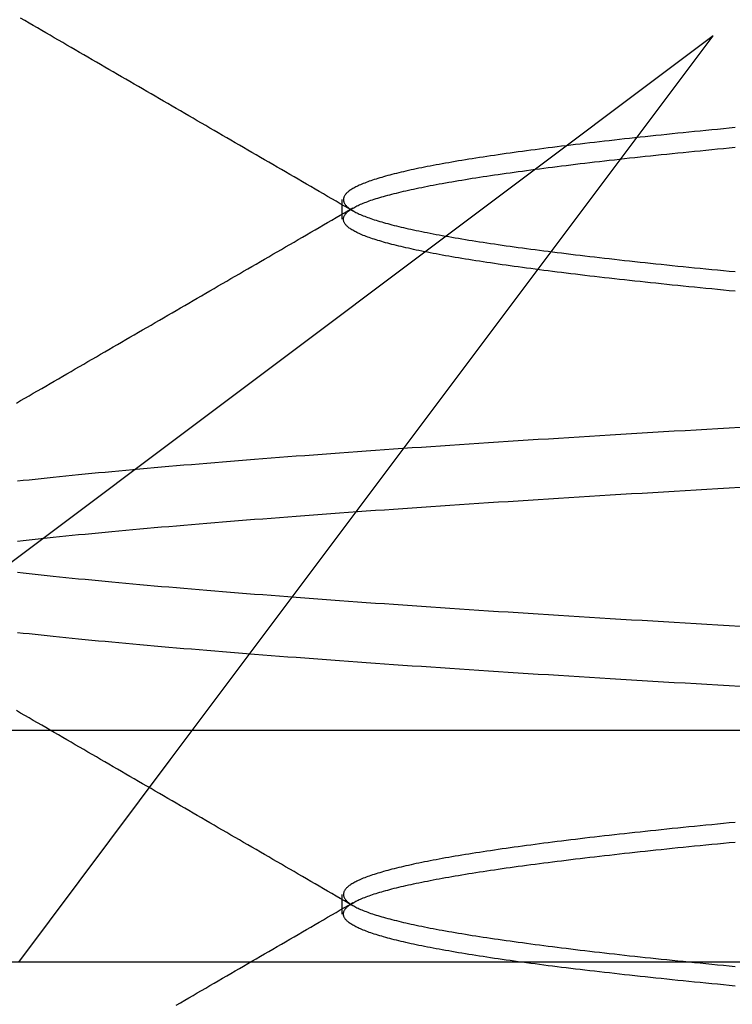
# Model space of a CAD drawing. Extents: x 117 to 1607, y 253 to 1465.
# Drawn here: x 1429 to 1430, y 1409 to 1411 of the extents above; entities that cross this region are included whole.
import ezdxf

# ---------------------------------------------------------------- set-up
doc = ezdxf.new("R2010")
doc.units = 0
doc.header["$LTSCALE"] = 4
doc.linetypes.add('CENTER', pattern=[50.8, 31.75, -6.35, 6.35, -6.35])
doc.linetypes.add('HIDDEN', pattern=[9.525, 6.35, -3.175])
for name, color, linetype in [('AM_3', 2, 'HIDDEN'), ('AM_5', 3, 'CONTINUOUS'), ('AM_7', 1, 'CENTER'), ('OBRYS', 7, 'CONTINUOUS'), ('SKRYTÁ__ISO_', 2, 'HIDDEN')]:
    doc.layers.add(name, color=color, linetype=linetype)
doc.styles.get("Standard").update_dxf_attribs({"font": 'simplex.shx', "width": 0.75})
doc.dimstyles.get("Standard").update_dxf_attribs({"dimtxt": 0.18, "dimasz": 0.18, "dimexe": 0.18, "dimexo": 0.0625, "dimgap": 0.09, "dimtad": 0, "dimtih": 1, "dimtoh": 1, "dimzin": 0, "dimcen": 0.09, "dimazin": 3, "dimtfac": 1, "dimtofl": 0, "dimtmove": 0, "dimatfit": 3})

# ---------------------------------------------------------------- blocks, each defined once
blk = doc.blocks.new('A$C4B7440DB')
at = {"layer": 'SKRYTÁ__ISO_'}
for p, q in [((14.5, 3.767), (14.5, 25.767)), ((15, 20.1157), (15, 22.1157)), ((16.5, 20.1157), (15.3273, 21.6792)), ((14.5, 21.6157), (14.9365, 21.2884)), ((14.9365, 21.2884), (16.5, 20.1157)), ((14.6038, 20.917), (14.6462, 20.917)), ((16.1038, 20.917), (16.1462, 20.917)), ((15, 9.4182), (15, 20.1157))]:
    blk.add_line(p, q, dxfattribs=at)
for points in [[(14.4071, 21.2754, 0), (14.4124, 21.2663, 0), (14.4176, 21.2573, 0), (14.4229, 21.2482, 0), (14.4282, 21.2391, 0), (14.4335, 21.23, 0), (14.4387, 21.2209, 0), (14.444, 21.2118, 0), (14.4493, 21.2028, 0), (14.4545, 21.1937, 0), (14.4598, 21.1846, 0), (14.4651, 21.1755, 0), (14.4703, 21.1664, 0), (14.4756, 21.1573, 0), (14.4809, 21.1483, 0), (14.4861, 21.1392, 0), (14.4914, 21.1301, 0), (14.4967, 21.121, 0), (14.502, 21.1119, 0), (14.5072, 21.1028, 0), (14.5125, 21.0938, 0), (14.5178, 21.0847, 0), (14.523, 21.0756, 0), (14.5283, 21.0665, 0), (14.5336, 21.0574, 0), (14.5389, 21.0483, 0), (14.5441, 21.0392, 0), (14.5494, 21.0302, 0), (14.5547, 21.0211, 0), (14.5599, 21.012, 0), (14.5652, 21.0029, 0), (14.5705, 20.9938, 0), (14.5758, 20.9847, 0), (14.581, 20.9757, 0), (14.5863, 20.9666, 0), (14.5916, 20.9575, 0), (14.5968, 20.9484, 0), (14.6021, 20.9393, 0), (14.6074, 20.9303, 0), (14.6127, 20.9212, 0), (14.6179, 20.9121, 0), (14.6232, 20.903, 0), (14.6285, 20.8939, 0)], [(14.6215, 20.8939, 0), (14.6268, 20.903, 0), (14.6321, 20.9121, 0), (14.6374, 20.9212, 0), (14.6426, 20.9302, 0), (14.6479, 20.9393, 0), (14.6532, 20.9484, 0), (14.6584, 20.9575, 0), (14.6637, 20.9666, 0), (14.669, 20.9757, 0), (14.6743, 20.9847, 0), (14.6795, 20.9938, 0), (14.6848, 21.0029, 0), (14.6901, 21.012, 0), (14.6953, 21.0211, 0), (14.7006, 21.0302, 0), (14.7059, 21.0392, 0), (14.7112, 21.0483, 0), (14.7164, 21.0574, 0), (14.7217, 21.0665, 0), (14.727, 21.0756, 0), (14.7322, 21.0847, 0), (14.7375, 21.0937, 0), (14.7428, 21.1028, 0), (14.748, 21.1119, 0), (14.7533, 21.121, 0), (14.7586, 21.1301, 0), (14.7639, 21.1392, 0), (14.7691, 21.1483, 0), (14.7744, 21.1573, 0), (14.7797, 21.1664, 0), (14.7849, 21.1755, 0), (14.7902, 21.1846, 0), (14.7955, 21.1937, 0), (14.8007, 21.2028, 0), (14.806, 21.2118, 0), (14.8113, 21.2209, 0), (14.8166, 21.23, 0), (14.8218, 21.2391, 0), (14.8271, 21.2482, 0), (14.8324, 21.2573, 0), (14.8376, 21.2663, 0), (14.8429, 21.2754, 0), (14.8482, 21.2845, 0), (14.8534, 21.2936, 0), (14.8587, 21.3027, 0), (14.864, 21.3118, 0), (14.8692, 21.3209, 0), (14.8745, 21.3299, 0), (14.8798, 21.339, 0), (14.8851, 21.3481, 0), (14.8903, 21.3572, 0), (14.8956, 21.3663, 0), (14.9009, 21.3754, 0), (14.9061, 21.3844, 0), (14.9114, 21.3935, 0), (14.9167, 21.4026, 0), (14.9219, 21.4117, 0), (14.9272, 21.4208, 0), (14.9325, 21.4299, 0), (14.9377, 21.439, 0), (14.943, 21.448, 0), (14.9483, 21.4571, 0), (14.9535, 21.4662, 0), (14.9588, 21.4753, 0), (14.9641, 21.4844, 0), (14.9693, 21.4935, 0), (14.9746, 21.5026, 0), (14.9799, 21.5116, 0), (14.9851, 21.5207, 0), (14.9904, 21.5298, 0), (14.9957, 21.5389, 0), (15.0009, 21.548, 0), (15.0062, 21.5571, 0), (15.0115, 21.5662, 0), (15.0167, 21.5752, 0), (15.022, 21.5843, 0), (15.0273, 21.5934, 0), (15.0325, 21.6025, 0), (15.0378, 21.6116, 0), (15.0431, 21.6207, 0)], [(15.095, 20.0574, 0), (15.0964, 20.0814, 0), (15.0978, 20.1053, 0), (15.0992, 20.1291, 0), (15.1006, 20.1527, 0), (15.1019, 20.1763, 0), (15.1033, 20.1997, 0), (15.1047, 20.223, 0), (15.1061, 20.2462, 0), (15.1075, 20.2693, 0), (15.1089, 20.2922, 0), (15.1102, 20.3151, 0), (15.1116, 20.3378, 0), (15.113, 20.3604, 0), (15.1144, 20.3829, 0), (15.1158, 20.4052, 0), (15.1172, 20.4274, 0), (15.1185, 20.4496, 0), (15.1199, 20.4715, 0), (15.1213, 20.4934, 0), (15.1227, 20.5151, 0), (15.1241, 20.5367, 0), (15.1255, 20.5582, 0), (15.1268, 20.5796, 0), (15.1282, 20.6008, 0), (15.1296, 20.6219, 0), (15.131, 20.6429, 0), (15.1324, 20.6637, 0), (15.1338, 20.6844, 0), (15.1351, 20.705, 0), (15.1365, 20.7255, 0), (15.1379, 20.7458, 0), (15.1393, 20.766, 0), (15.1407, 20.786, 0), (15.1421, 20.806, 0), (15.1434, 20.8258, 0), (15.1448, 20.8454, 0), (15.1462, 20.8649, 0), (15.1476, 20.8843, 0), (15.149, 20.9036, 0), (15.1504, 20.9227, 0), (15.1517, 20.9416, 0), (15.1531, 20.9605, 0), (15.1545, 20.9792, 0), (15.1559, 20.9977, 0), (15.1573, 21.0161, 0), (15.1587, 21.0344, 0), (15.16, 21.0525, 0), (15.1614, 21.0705, 0), (15.1628, 21.0884, 0), (15.1642, 21.1061, 0), (15.1656, 21.1237, 0), (15.167, 21.1411, 0), (15.1683, 21.1583, 0), (15.1697, 21.1755, 0), (15.1711, 21.1924, 0), (15.1725, 21.2093, 0), (15.1739, 21.226, 0), (15.1753, 21.2425, 0), (15.1766, 21.2589, 0), (15.178, 21.2751, 0), (15.1794, 21.2912, 0), (15.1808, 21.3072, 0), (15.1822, 21.3229, 0), (15.1836, 21.3386, 0), (15.1849, 21.3541, 0), (15.1863, 21.3694, 0), (15.1877, 21.3846, 0), (15.1891, 21.3996, 0), (15.1905, 21.4145, 0), (15.1919, 21.4292, 0), (15.1932, 21.4437, 0), (15.1946, 21.4581, 0), (15.196, 21.4724, 0), (15.1974, 21.4864, 0), (15.1988, 21.5004, 0), (15.2002, 21.5141, 0), (15.2015, 21.5277, 0), (15.2029, 21.5412, 0), (15.2043, 21.5545, 0), (15.2057, 21.5676, 0), (15.2071, 21.5806, 0), (15.2085, 21.5934, 0), (15.2098, 21.606, 0), (15.2112, 21.6185, 0)], [(15.409, 21.6185, 0), (15.4104, 21.606, 0), (15.4118, 21.5934, 0), (15.4132, 21.5806, 0), (15.4146, 21.5676, 0), (15.4159, 21.5545, 0), (15.4173, 21.5412, 0), (15.4187, 21.5277, 0), (15.4201, 21.5141, 0), (15.4215, 21.5004, 0), (15.4229, 21.4864, 0), (15.4242, 21.4724, 0), (15.4256, 21.4581, 0), (15.427, 21.4437, 0), (15.4284, 21.4292, 0), (15.4298, 21.4145, 0), (15.4312, 21.3996, 0), (15.4325, 21.3846, 0), (15.4339, 21.3694, 0), (15.4353, 21.3541, 0), (15.4367, 21.3386, 0), (15.4381, 21.3229, 0), (15.4395, 21.3072, 0), (15.4408, 21.2912, 0), (15.4422, 21.2751, 0), (15.4436, 21.2589, 0), (15.445, 21.2425, 0), (15.4464, 21.226, 0), (15.4478, 21.2093, 0), (15.4491, 21.1924, 0), (15.4505, 21.1755, 0), (15.4519, 21.1583, 0), (15.4533, 21.1411, 0), (15.4547, 21.1237, 0), (15.4561, 21.1061, 0), (15.4574, 21.0884, 0), (15.4588, 21.0705, 0), (15.4602, 21.0525, 0), (15.4616, 21.0344, 0), (15.463, 21.0161, 0), (15.4644, 20.9977, 0), (15.4657, 20.9792, 0), (15.4671, 20.9605, 0), (15.4685, 20.9416, 0), (15.4699, 20.9227, 0), (15.4713, 20.9036, 0), (15.4726, 20.8843, 0), (15.474, 20.8649, 0), (15.4754, 20.8454, 0), (15.4768, 20.8258, 0), (15.4782, 20.806, 0), (15.4796, 20.7861, 0), (15.4809, 20.766, 0), (15.4823, 20.7458, 0), (15.4837, 20.7255, 0), (15.4851, 20.705, 0), (15.4865, 20.6844, 0), (15.4879, 20.6637, 0), (15.4892, 20.6429, 0), (15.4906, 20.6219, 0), (15.492, 20.6008, 0), (15.4934, 20.5796, 0), (15.4948, 20.5582, 0), (15.4962, 20.5367, 0), (15.4975, 20.5151, 0), (15.4989, 20.4934, 0), (15.5003, 20.4715, 0), (15.5017, 20.4496, 0), (15.5031, 20.4274, 0), (15.5045, 20.4052, 0), (15.5058, 20.3829, 0), (15.5072, 20.3604, 0), (15.5086, 20.3378, 0), (15.51, 20.3151, 0), (15.5114, 20.2922, 0), (15.5128, 20.2693, 0), (15.5141, 20.2462, 0), (15.5155, 20.223, 0), (15.5169, 20.1997, 0), (15.5183, 20.1763, 0), (15.5197, 20.1527, 0), (15.5211, 20.1291, 0), (15.5224, 20.1053, 0), (15.5238, 20.0814, 0), (15.5252, 20.0574, 0)], [(15.2248, 20.0574, 0), (15.2262, 20.0814, 0), (15.2276, 20.1053, 0), (15.2289, 20.1291, 0), (15.2303, 20.1527, 0), (15.2317, 20.1763, 0), (15.2331, 20.1997, 0), (15.2345, 20.223, 0), (15.2359, 20.2462, 0), (15.2372, 20.2693, 0), (15.2386, 20.2922, 0), (15.24, 20.3151, 0), (15.2414, 20.3378, 0), (15.2428, 20.3604, 0), (15.2442, 20.3829, 0), (15.2455, 20.4052, 0), (15.2469, 20.4274, 0), (15.2483, 20.4496, 0), (15.2497, 20.4715, 0), (15.2511, 20.4934, 0), (15.2525, 20.5151, 0), (15.2538, 20.5367, 0), (15.2552, 20.5582, 0), (15.2566, 20.5796, 0), (15.258, 20.6008, 0), (15.2594, 20.6219, 0), (15.2608, 20.6429, 0), (15.2621, 20.6637, 0), (15.2635, 20.6844, 0), (15.2649, 20.705, 0), (15.2663, 20.7255, 0), (15.2677, 20.7458, 0), (15.2691, 20.766, 0), (15.2704, 20.7861, 0), (15.2718, 20.806, 0), (15.2732, 20.8258, 0), (15.2746, 20.8454, 0), (15.276, 20.8649, 0), (15.2773, 20.8843, 0), (15.2787, 20.9036, 0), (15.2801, 20.9227, 0), (15.2815, 20.9416, 0), (15.2829, 20.9605, 0), (15.2843, 20.9792, 0), (15.2856, 20.9977, 0), (15.287, 21.0161, 0), (15.2884, 21.0344, 0), (15.2898, 21.0525, 0), (15.2912, 21.0705, 0), (15.2926, 21.0884, 0), (15.2939, 21.1061, 0), (15.2953, 21.1237, 0), (15.2967, 21.1411, 0), (15.2981, 21.1583, 0), (15.2995, 21.1755, 0), (15.3009, 21.1924, 0), (15.3022, 21.2093, 0), (15.3036, 21.226, 0), (15.305, 21.2425, 0), (15.3064, 21.2589, 0), (15.3078, 21.2751, 0), (15.3092, 21.2912, 0), (15.3105, 21.3072, 0), (15.3119, 21.3229, 0), (15.3133, 21.3386, 0), (15.3147, 21.3541, 0), (15.3161, 21.3694, 0), (15.3175, 21.3846, 0), (15.3188, 21.3996, 0), (15.3202, 21.4145, 0), (15.3216, 21.4292, 0), (15.323, 21.4437, 0), (15.3244, 21.4581, 0), (15.3258, 21.4724, 0), (15.3271, 21.4864, 0), (15.3285, 21.5004, 0), (15.3299, 21.5141, 0), (15.3313, 21.5277, 0), (15.3327, 21.5412, 0), (15.3341, 21.5545, 0), (15.3354, 21.5676, 0), (15.3368, 21.5806, 0), (15.3382, 21.5934, 0), (15.3396, 21.606, 0), (15.341, 21.6185, 0)], [(15.5388, 21.6185, 0), (15.5402, 21.606, 0), (15.5415, 21.5934, 0), (15.5429, 21.5806, 0), (15.5443, 21.5676, 0), (15.5457, 21.5545, 0), (15.5471, 21.5412, 0), (15.5485, 21.5277, 0), (15.5498, 21.5141, 0), (15.5512, 21.5004, 0), (15.5526, 21.4864, 0), (15.554, 21.4724, 0), (15.5554, 21.4581, 0), (15.5568, 21.4437, 0), (15.5581, 21.4292, 0), (15.5595, 21.4145, 0), (15.5609, 21.3996, 0), (15.5623, 21.3846, 0), (15.5637, 21.3694, 0), (15.5651, 21.3541, 0), (15.5664, 21.3386, 0), (15.5678, 21.3229, 0), (15.5692, 21.3072, 0), (15.5706, 21.2912, 0), (15.572, 21.2751, 0), (15.5734, 21.2589, 0), (15.5747, 21.2425, 0), (15.5761, 21.226, 0), (15.5775, 21.2093, 0), (15.5789, 21.1924, 0), (15.5803, 21.1755, 0), (15.5817, 21.1583, 0), (15.583, 21.1411, 0), (15.5844, 21.1237, 0), (15.5858, 21.1061, 0), (15.5872, 21.0884, 0), (15.5886, 21.0705, 0), (15.59, 21.0525, 0), (15.5913, 21.0344, 0), (15.5927, 21.0161, 0), (15.5941, 20.9977, 0), (15.5955, 20.9792, 0), (15.5969, 20.9605, 0), (15.5983, 20.9416, 0), (15.5996, 20.9227, 0), (15.601, 20.9036, 0), (15.6024, 20.8843, 0), (15.6038, 20.8649, 0), (15.6052, 20.8454, 0), (15.6066, 20.8258, 0), (15.6079, 20.806, 0), (15.6093, 20.7861, 0), (15.6107, 20.766, 0), (15.6121, 20.7458, 0), (15.6135, 20.7255, 0), (15.6149, 20.705, 0), (15.6162, 20.6844, 0), (15.6176, 20.6637, 0), (15.619, 20.6429, 0), (15.6204, 20.6219, 0), (15.6218, 20.6008, 0), (15.6232, 20.5796, 0), (15.6245, 20.5582, 0), (15.6259, 20.5367, 0), (15.6273, 20.5151, 0), (15.6287, 20.4934, 0), (15.6301, 20.4715, 0), (15.6315, 20.4496, 0), (15.6328, 20.4274, 0), (15.6342, 20.4052, 0), (15.6356, 20.3829, 0), (15.637, 20.3604, 0), (15.6384, 20.3378, 0), (15.6398, 20.3151, 0), (15.6411, 20.2922, 0), (15.6425, 20.2693, 0), (15.6439, 20.2462, 0), (15.6453, 20.223, 0), (15.6467, 20.1997, 0), (15.6481, 20.1763, 0), (15.6494, 20.1527, 0), (15.6508, 20.1291, 0), (15.6522, 20.1053, 0), (15.6536, 20.0814, 0), (15.655, 20.0574, 0)], [(15.7069, 21.6207, 0), (15.7122, 21.6116, 0), (15.7175, 21.6025, 0), (15.7227, 21.5934, 0), (15.728, 21.5843, 0), (15.7333, 21.5752, 0), (15.7385, 21.5662, 0), (15.7438, 21.5571, 0), (15.7491, 21.548, 0), (15.7543, 21.5389, 0), (15.7596, 21.5298, 0), (15.7649, 21.5207, 0), (15.7701, 21.5116, 0), (15.7754, 21.5026, 0), (15.7807, 21.4935, 0), (15.7859, 21.4844, 0), (15.7912, 21.4753, 0), (15.7965, 21.4662, 0), (15.8017, 21.4571, 0), (15.807, 21.448, 0), (15.8123, 21.439, 0), (15.8175, 21.4299, 0), (15.8228, 21.4208, 0), (15.8281, 21.4117, 0), (15.8333, 21.4026, 0), (15.8386, 21.3935, 0), (15.8439, 21.3844, 0), (15.8491, 21.3754, 0), (15.8544, 21.3663, 0), (15.8597, 21.3572, 0), (15.8649, 21.3481, 0), (15.8702, 21.339, 0), (15.8755, 21.3299, 0), (15.8808, 21.3209, 0), (15.886, 21.3118, 0), (15.8913, 21.3027, 0), (15.8966, 21.2936, 0), (15.9018, 21.2845, 0), (15.9071, 21.2754, 0), (15.9124, 21.2663, 0), (15.9176, 21.2573, 0), (15.9229, 21.2482, 0), (15.9282, 21.2391, 0), (15.9334, 21.23, 0), (15.9387, 21.2209, 0), (15.944, 21.2118, 0), (15.9493, 21.2028, 0), (15.9545, 21.1937, 0), (15.9598, 21.1846, 0), (15.9651, 21.1755, 0), (15.9703, 21.1664, 0), (15.9756, 21.1573, 0), (15.9809, 21.1482, 0), (15.9861, 21.1392, 0), (15.9914, 21.1301, 0), (15.9967, 21.121, 0), (16.002, 21.1119, 0), (16.0072, 21.1028, 0), (16.0125, 21.0937, 0), (16.0178, 21.0847, 0), (16.023, 21.0756, 0), (16.0283, 21.0665, 0), (16.0336, 21.0574, 0), (16.0388, 21.0483, 0), (16.0441, 21.0392, 0), (16.0494, 21.0302, 0), (16.0547, 21.0211, 0), (16.0599, 21.012, 0), (16.0652, 21.0029, 0), (16.0705, 20.9938, 0), (16.0757, 20.9847, 0), (16.081, 20.9757, 0), (16.0863, 20.9666, 0), (16.0916, 20.9575, 0), (16.0968, 20.9484, 0), (16.1021, 20.9393, 0), (16.1074, 20.9302, 0), (16.1126, 20.9212, 0), (16.1179, 20.9121, 0), (16.1232, 20.903, 0), (16.1285, 20.8939, 0)], [(16.1215, 20.8939, 0), (16.1268, 20.903, 0), (16.1321, 20.9121, 0), (16.1374, 20.9212, 0), (16.1426, 20.9302, 0), (16.1479, 20.9393, 0), (16.1532, 20.9484, 0), (16.1585, 20.9575, 0), (16.1637, 20.9666, 0), (16.169, 20.9757, 0), (16.1743, 20.9847, 0), (16.1795, 20.9938, 0), (16.1848, 21.0029, 0), (16.1901, 21.012, 0), (16.1954, 21.0211, 0), (16.2006, 21.0302, 0), (16.2059, 21.0392, 0), (16.2112, 21.0483, 0), (16.2164, 21.0574, 0), (16.2217, 21.0665, 0), (16.227, 21.0756, 0), (16.2322, 21.0847, 0), (16.2375, 21.0937, 0), (16.2428, 21.1028, 0), (16.2481, 21.1119, 0), (16.2533, 21.121, 0), (16.2586, 21.1301, 0), (16.2639, 21.1392, 0), (16.2691, 21.1482, 0), (16.2744, 21.1573, 0), (16.2797, 21.1664, 0), (16.2849, 21.1755, 0), (16.2902, 21.1846, 0), (16.2955, 21.1937, 0), (16.3008, 21.2028, 0), (16.306, 21.2118, 0), (16.3113, 21.2209, 0), (16.3166, 21.23, 0), (16.3218, 21.2391, 0), (16.3271, 21.2482, 0), (16.3324, 21.2573, 0), (16.3376, 21.2663, 0), (16.3429, 21.2754, 0), (16.3482, 21.2845, 0), (16.3534, 21.2936, 0), (16.3587, 21.3027, 0), (16.364, 21.3118, 0), (16.3693, 21.3208, 0), (16.3745, 21.3299, 0), (16.3798, 21.339, 0), (16.3851, 21.3481, 0), (16.3903, 21.3572, 0), (16.3956, 21.3663, 0), (16.4009, 21.3754, 0), (16.4061, 21.3844, 0), (16.4114, 21.3935, 0), (16.4167, 21.4026, 0), (16.4219, 21.4117, 0), (16.4272, 21.4208, 0), (16.4325, 21.4299, 0), (16.4377, 21.439, 0), (16.443, 21.448, 0), (16.4483, 21.4571, 0), (16.4535, 21.4662, 0), (16.4588, 21.4753, 0), (16.4641, 21.4844, 0), (16.4693, 21.4935, 0), (16.4746, 21.5026, 0), (16.4799, 21.5116, 0), (16.4852, 21.5207, 0), (16.4904, 21.5298, 0), (16.4957, 21.5389, 0), (16.501, 21.548, 0), (16.5062, 21.5571, 0), (16.5115, 21.5662, 0), (16.5168, 21.5752, 0), (16.522, 21.5843, 0), (16.5273, 21.5934, 0), (16.5326, 21.6025, 0), (16.5378, 21.6116, 0)], [(14.4484, 20.0681, 0), (14.4496, 20.0809, 0), (14.4509, 20.0936, 0), (14.4521, 20.1062, 0), (14.4533, 20.1188, 0), (14.4545, 20.1312, 0), (14.4557, 20.1436, 0), (14.457, 20.1558, 0), (14.4582, 20.168, 0), (14.4594, 20.1801, 0), (14.4606, 20.1921, 0), (14.4618, 20.204, 0), (14.4631, 20.2158, 0), (14.4643, 20.2276, 0), (14.4655, 20.2392, 0), (14.4667, 20.2508, 0), (14.4679, 20.2622, 0), (14.4691, 20.2736, 0), (14.4704, 20.2849, 0), (14.4716, 20.2961, 0), (14.4728, 20.3072, 0), (14.474, 20.3182, 0), (14.4752, 20.3291, 0), (14.4765, 20.3399, 0), (14.4777, 20.3507, 0), (14.4789, 20.3613, 0), (14.4801, 20.3719, 0), (14.4813, 20.3823, 0), (14.4826, 20.3927, 0), (14.4838, 20.403, 0), (14.485, 20.4131, 0), (14.4862, 20.4232, 0), (14.4874, 20.4332, 0), (14.4886, 20.4431, 0), (14.4899, 20.4529, 0), (14.4911, 20.4626, 0), (14.4923, 20.4722, 0), (14.4935, 20.4817, 0), (14.4947, 20.4911, 0), (14.496, 20.5004, 0), (14.4972, 20.5096, 0), (14.4984, 20.5187, 0), (14.4996, 20.5277, 0), (14.5008, 20.5366, 0), (14.5021, 20.5455, 0), (14.5033, 20.5542, 0), (14.5045, 20.5628, 0), (14.5057, 20.5713, 0), (14.5069, 20.5798, 0), (14.5081, 20.5881, 0), (14.5094, 20.5963, 0), (14.5106, 20.6044, 0), (14.5118, 20.6124, 0), (14.513, 20.6204, 0), (14.5142, 20.6282, 0), (14.5155, 20.6359, 0), (14.5167, 20.6435, 0), (14.5179, 20.651, 0), (14.5191, 20.6584, 0), (14.5203, 20.6657, 0), (14.5216, 20.6729, 0), (14.5228, 20.68, 0), (14.524, 20.687, 0), (14.5252, 20.6939, 0), (14.5264, 20.7007, 0), (14.5277, 20.7074, 0), (14.5289, 20.714, 0), (14.5301, 20.7204, 0), (14.5313, 20.7268, 0), (14.5325, 20.733, 0), (14.5337, 20.7392, 0), (14.535, 20.7452, 0), (14.5362, 20.7512, 0), (14.5374, 20.757, 0), (14.5386, 20.7627, 0), (14.5398, 20.7683, 0), (14.5411, 20.7739, 0), (14.5423, 20.7793, 0), (14.5435, 20.7846, 0), (14.5447, 20.7898, 0), (14.5459, 20.7948, 0), (14.5472, 20.7998, 0), (14.5484, 20.8047, 0), (14.5496, 20.8095, 0), (14.5508, 20.8141, 0), (14.552, 20.8187, 0), (14.5532, 20.8231, 0), (14.5545, 20.8275, 0), (14.5557, 20.8317, 0), (14.5569, 20.8359, 0), (14.5581, 20.8399, 0), (14.5593, 20.8438, 0), (14.5606, 20.8476, 0), (14.5618, 20.8513, 0), (14.563, 20.8549, 0), (14.5642, 20.8584, 0), (14.5654, 20.8618, 0), (14.5667, 20.8651, 0), (14.5679, 20.8683, 0), (14.5691, 20.8714, 0), (14.5703, 20.8743, 0), (14.5715, 20.8772, 0), (14.5728, 20.88, 0), (14.574, 20.8826, 0), (14.5752, 20.8852, 0), (14.5764, 20.8876, 0), (14.5776, 20.8899, 0), (14.5788, 20.8922, 0), (14.5801, 20.8943, 0), (14.5813, 20.8963, 0), (14.5825, 20.8982, 0), (14.5837, 20.9, 0), (14.5849, 20.9017, 0), (14.5862, 20.9033, 0), (14.5874, 20.9048, 0), (14.5886, 20.9061, 0), (14.5898, 20.9074, 0), (14.591, 20.9086, 0), (14.5923, 20.9096, 0), (14.5935, 20.9106, 0), (14.5947, 20.9114, 0), (14.5959, 20.9122, 0), (14.5971, 20.9128, 0), (14.5983, 20.9134, 0), (14.5996, 20.9138, 0), (14.6008, 20.9141, 0), (14.602, 20.9143, 0), (14.6032, 20.9144, 0), (14.6044, 20.9144, 0), (14.6057, 20.9143, 0), (14.6069, 20.9141, 0), (14.6081, 20.9138, 0), (14.6093, 20.9134, 0), (14.6105, 20.9128, 0), (14.6118, 20.9122, 0), (14.613, 20.9114, 0), (14.6142, 20.9106, 0), (14.6154, 20.9096, 0), (14.6166, 20.9086, 0), (14.6178, 20.9074, 0), (14.6191, 20.9061, 0), (14.6203, 20.9048, 0), (14.6215, 20.9033, 0), (14.6227, 20.9017, 0), (14.6239, 20.9, 0), (14.6252, 20.8982, 0), (14.6264, 20.8963, 0), (14.6276, 20.8943, 0), (14.6288, 20.8922, 0), (14.63, 20.8899, 0), (14.6313, 20.8876, 0), (14.6325, 20.8852, 0), (14.6337, 20.8826, 0), (14.6349, 20.88, 0), (14.6361, 20.8772, 0), (14.6374, 20.8743, 0), (14.6386, 20.8714, 0), (14.6398, 20.8683, 0), (14.641, 20.8651, 0), (14.6422, 20.8618, 0), (14.6434, 20.8584, 0), (14.6447, 20.8549, 0), (14.6459, 20.8513, 0), (14.6471, 20.8476, 0), (14.6483, 20.8438, 0), (14.6495, 20.8399, 0), (14.6508, 20.8359, 0), (14.652, 20.8317, 0), (14.6532, 20.8275, 0), (14.6544, 20.8231, 0), (14.6556, 20.8187, 0), (14.6569, 20.8141, 0), (14.6581, 20.8095, 0), (14.6593, 20.8047, 0), (14.6605, 20.7998, 0), (14.6617, 20.7948, 0), (14.6629, 20.7898, 0), (14.6642, 20.7846, 0), (14.6654, 20.7793, 0), (14.6666, 20.7739, 0), (14.6678, 20.7683, 0), (14.669, 20.7627, 0), (14.6703, 20.757, 0), (14.6715, 20.7512, 0), (14.6727, 20.7452, 0), (14.6739, 20.7392, 0), (14.6751, 20.733, 0), (14.6764, 20.7268, 0), (14.6776, 20.7204, 0), (14.6788, 20.714, 0), (14.68, 20.7074, 0), (14.6812, 20.7007, 0), (14.6825, 20.6939, 0), (14.6837, 20.687, 0), (14.6849, 20.68, 0), (14.6861, 20.6729, 0), (14.6873, 20.6657, 0), (14.6885, 20.6584, 0), (14.6898, 20.651, 0), (14.691, 20.6435, 0), (14.6922, 20.6359, 0), (14.6934, 20.6282, 0), (14.6946, 20.6204, 0), (14.6959, 20.6124, 0), (14.6971, 20.6044, 0), (14.6983, 20.5963, 0), (14.6995, 20.5881, 0), (14.7007, 20.5798, 0), (14.702, 20.5713, 0), (14.7032, 20.5628, 0), (14.7044, 20.5542, 0), (14.7056, 20.5455, 0), (14.7068, 20.5366, 0), (14.708, 20.5277, 0), (14.7093, 20.5187, 0), (14.7105, 20.5096, 0), (14.7117, 20.5004, 0), (14.7129, 20.4911, 0), (14.7141, 20.4817, 0), (14.7154, 20.4722, 0), (14.7166, 20.4626, 0), (14.7178, 20.4529, 0), (14.719, 20.4431, 0), (14.7202, 20.4332, 0), (14.7215, 20.4232, 0), (14.7227, 20.4131, 0), (14.7239, 20.403, 0), (14.7251, 20.3927, 0), (14.7263, 20.3823, 0), (14.7275, 20.3719, 0), (14.7288, 20.3613, 0), (14.73, 20.3507, 0), (14.7312, 20.3399, 0), (14.7324, 20.3291, 0), (14.7336, 20.3182, 0), (14.7349, 20.3072, 0), (14.7361, 20.2961, 0), (14.7373, 20.2849, 0), (14.7385, 20.2736, 0), (14.7397, 20.2622, 0), (14.741, 20.2508, 0), (14.7422, 20.2392, 0), (14.7434, 20.2276, 0), (14.7446, 20.2158, 0), (14.7458, 20.204, 0), (14.7471, 20.1921, 0), (14.7483, 20.1801, 0), (14.7495, 20.168, 0), (14.7507, 20.1558, 0), (14.7519, 20.1436, 0), (14.7531, 20.1312, 0), (14.7544, 20.1188, 0), (14.7556, 20.1062, 0), (14.7568, 20.0936, 0), (14.758, 20.0809, 0), (14.7592, 20.0681, 0)], [(14.8016, 20.0681, 0), (14.8004, 20.0809, 0), (14.7991, 20.0936, 0), (14.7979, 20.1062, 0), (14.7967, 20.1188, 0), (14.7955, 20.1312, 0), (14.7943, 20.1436, 0), (14.793, 20.1558, 0), (14.7918, 20.168, 0), (14.7906, 20.1801, 0), (14.7894, 20.1921, 0), (14.7882, 20.204, 0), (14.7869, 20.2158, 0), (14.7857, 20.2276, 0), (14.7845, 20.2392, 0), (14.7833, 20.2508, 0), (14.7821, 20.2622, 0), (14.7809, 20.2736, 0), (14.7796, 20.2849, 0), (14.7784, 20.2961, 0), (14.7772, 20.3072, 0), (14.776, 20.3182, 0), (14.7748, 20.3291, 0), (14.7735, 20.34, 0), (14.7723, 20.3507, 0), (14.7711, 20.3613, 0), (14.7699, 20.3719, 0), (14.7687, 20.3823, 0), (14.7674, 20.3927, 0), (14.7662, 20.403, 0), (14.765, 20.4131, 0), (14.7638, 20.4232, 0), (14.7626, 20.4332, 0), (14.7614, 20.4431, 0), (14.7601, 20.4529, 0), (14.7589, 20.4626, 0), (14.7577, 20.4722, 0), (14.7565, 20.4817, 0), (14.7553, 20.4911, 0), (14.754, 20.5004, 0), (14.7528, 20.5096, 0), (14.7516, 20.5187, 0), (14.7504, 20.5277, 0), (14.7492, 20.5366, 0), (14.7479, 20.5455, 0), (14.7467, 20.5542, 0), (14.7455, 20.5628, 0), (14.7443, 20.5713, 0), (14.7431, 20.5798, 0), (14.7418, 20.5881, 0), (14.7406, 20.5963, 0), (14.7394, 20.6044, 0), (14.7382, 20.6124, 0), (14.737, 20.6204, 0), (14.7358, 20.6282, 0), (14.7345, 20.6359, 0), (14.7333, 20.6435, 0), (14.7321, 20.651, 0), (14.7309, 20.6584, 0), (14.7297, 20.6657, 0), (14.7284, 20.6729, 0), (14.7272, 20.68, 0), (14.726, 20.687, 0), (14.7248, 20.6939, 0), (14.7236, 20.7007, 0), (14.7223, 20.7074, 0), (14.7211, 20.714, 0), (14.7199, 20.7204, 0), (14.7187, 20.7268, 0), (14.7175, 20.733, 0), (14.7163, 20.7392, 0), (14.715, 20.7452, 0), (14.7138, 20.7512, 0), (14.7126, 20.757, 0), (14.7114, 20.7627, 0), (14.7102, 20.7683, 0), (14.7089, 20.7739, 0), (14.7077, 20.7793, 0), (14.7065, 20.7846, 0), (14.7053, 20.7898, 0), (14.7041, 20.7948, 0), (14.7028, 20.7998, 0), (14.7016, 20.8047, 0), (14.7004, 20.8095, 0), (14.6992, 20.8141, 0), (14.698, 20.8187, 0), (14.6968, 20.8231, 0), (14.6955, 20.8275, 0), (14.6943, 20.8317, 0), (14.6931, 20.8359, 0), (14.6919, 20.8399, 0), (14.6907, 20.8438, 0), (14.6894, 20.8476, 0), (14.6882, 20.8513, 0), (14.687, 20.855, 0), (14.6858, 20.8584, 0), (14.6846, 20.8618, 0), (14.6833, 20.8651, 0), (14.6821, 20.8683, 0), (14.6809, 20.8714, 0), (14.6797, 20.8743, 0), (14.6785, 20.8772, 0), (14.6772, 20.88, 0), (14.676, 20.8826, 0), (14.6748, 20.8852, 0), (14.6736, 20.8876, 0), (14.6724, 20.8899, 0), (14.6712, 20.8922, 0), (14.6699, 20.8943, 0), (14.6687, 20.8963, 0), (14.6675, 20.8982, 0), (14.6663, 20.9, 0), (14.6651, 20.9017, 0), (14.6638, 20.9033, 0), (14.6626, 20.9048, 0), (14.6614, 20.9062, 0), (14.6602, 20.9074, 0), (14.659, 20.9086, 0), (14.6577, 20.9096, 0), (14.6565, 20.9106, 0), (14.6553, 20.9115, 0), (14.6541, 20.9122, 0), (14.6529, 20.9128, 0), (14.6517, 20.9134, 0), (14.6504, 20.9138, 0), (14.6492, 20.9141, 0), (14.648, 20.9143, 0), (14.6468, 20.9144, 0), (14.6456, 20.9144, 0), (14.6443, 20.9143, 0), (14.6431, 20.9141, 0), (14.6419, 20.9138, 0), (14.6407, 20.9134, 0), (14.6395, 20.9128, 0), (14.6382, 20.9122, 0), (14.637, 20.9115, 0), (14.6358, 20.9106, 0), (14.6346, 20.9096, 0), (14.6334, 20.9086, 0), (14.6321, 20.9074, 0), (14.6309, 20.9062, 0), (14.6297, 20.9048, 0), (14.6285, 20.9033, 0), (14.6273, 20.9017, 0), (14.6261, 20.9, 0), (14.6248, 20.8982, 0), (14.6236, 20.8963, 0), (14.6224, 20.8943, 0), (14.6212, 20.8922, 0), (14.62, 20.8899, 0), (14.6187, 20.8876, 0), (14.6175, 20.8852, 0), (14.6163, 20.8826, 0), (14.6151, 20.88, 0), (14.6139, 20.8772, 0), (14.6126, 20.8744, 0), (14.6114, 20.8714, 0), (14.6102, 20.8683, 0), (14.609, 20.8651, 0), (14.6078, 20.8618, 0), (14.6066, 20.8584, 0), (14.6053, 20.855, 0), (14.6041, 20.8513, 0), (14.6029, 20.8476, 0), (14.6017, 20.8438, 0), (14.6005, 20.8399, 0), (14.5992, 20.8359, 0), (14.598, 20.8317, 0), (14.5968, 20.8275, 0), (14.5956, 20.8232, 0), (14.5944, 20.8187, 0), (14.5931, 20.8141, 0), (14.5919, 20.8095, 0), (14.5907, 20.8047, 0), (14.5895, 20.7998, 0), (14.5883, 20.7948, 0), (14.5871, 20.7898, 0), (14.5858, 20.7846, 0), (14.5846, 20.7793, 0), (14.5834, 20.7739, 0), (14.5822, 20.7683, 0), (14.581, 20.7627, 0), (14.5797, 20.757, 0), (14.5785, 20.7512, 0), (14.5773, 20.7452, 0), (14.5761, 20.7392, 0), (14.5749, 20.733, 0), (14.5736, 20.7268, 0), (14.5724, 20.7204, 0), (14.5712, 20.714, 0), (14.57, 20.7074, 0), (14.5688, 20.7007, 0), (14.5675, 20.6939, 0), (14.5663, 20.687, 0), (14.5651, 20.68, 0), (14.5639, 20.6729, 0), (14.5627, 20.6657, 0), (14.5615, 20.6584, 0), (14.5602, 20.651, 0), (14.559, 20.6435, 0), (14.5578, 20.6359, 0), (14.5566, 20.6282, 0), (14.5554, 20.6204, 0), (14.5541, 20.6124, 0), (14.5529, 20.6044, 0), (14.5517, 20.5963, 0), (14.5505, 20.5881, 0), (14.5493, 20.5798, 0), (14.548, 20.5713, 0), (14.5468, 20.5628, 0), (14.5456, 20.5542, 0), (14.5444, 20.5455, 0), (14.5432, 20.5366, 0), (14.542, 20.5277, 0), (14.5407, 20.5187, 0), (14.5395, 20.5096, 0), (14.5383, 20.5004, 0), (14.5371, 20.4911, 0), (14.5359, 20.4817, 0), (14.5346, 20.4722, 0), (14.5334, 20.4626, 0), (14.5322, 20.4529, 0), (14.531, 20.4431, 0), (14.5298, 20.4332, 0), (14.5285, 20.4232, 0), (14.5273, 20.4131, 0), (14.5261, 20.403, 0), (14.5249, 20.3927, 0), (14.5237, 20.3823, 0), (14.5225, 20.3719, 0), (14.5212, 20.3613, 0), (14.52, 20.3507, 0), (14.5188, 20.34, 0), (14.5176, 20.3291, 0), (14.5164, 20.3182, 0), (14.5151, 20.3072, 0), (14.5139, 20.2961, 0), (14.5127, 20.2849, 0), (14.5115, 20.2736, 0), (14.5103, 20.2622, 0), (14.509, 20.2508, 0), (14.5078, 20.2392, 0), (14.5066, 20.2276, 0), (14.5054, 20.2158, 0), (14.5042, 20.204, 0), (14.5029, 20.1921, 0), (14.5017, 20.1801, 0), (14.5005, 20.168, 0), (14.4993, 20.1558, 0), (14.4981, 20.1436, 0), (14.4969, 20.1312, 0), (14.4956, 20.1188, 0), (14.4944, 20.1062, 0), (14.4932, 20.0936, 0), (14.492, 20.0809, 0), (14.4908, 20.0681, 0)], [(15.9484, 20.0681, 0), (15.9496, 20.0809, 0), (15.9509, 20.0936, 0), (15.9521, 20.1062, 0), (15.9533, 20.1188, 0), (15.9545, 20.1312, 0), (15.9557, 20.1436, 0), (15.957, 20.1558, 0), (15.9582, 20.168, 0), (15.9594, 20.1801, 0), (15.9606, 20.1921, 0), (15.9618, 20.204, 0), (15.9631, 20.2158, 0), (15.9643, 20.2276, 0), (15.9655, 20.2392, 0), (15.9667, 20.2508, 0), (15.9679, 20.2622, 0), (15.9691, 20.2736, 0), (15.9704, 20.2849, 0), (15.9716, 20.2961, 0), (15.9728, 20.3072, 0), (15.974, 20.3182, 0), (15.9752, 20.3291, 0), (15.9765, 20.34, 0), (15.9777, 20.3507, 0), (15.9789, 20.3613, 0), (15.9801, 20.3719, 0), (15.9813, 20.3823, 0), (15.9826, 20.3927, 0), (15.9838, 20.403, 0), (15.985, 20.4131, 0), (15.9862, 20.4232, 0), (15.9874, 20.4332, 0), (15.9886, 20.4431, 0), (15.9899, 20.4529, 0), (15.9911, 20.4626, 0), (15.9923, 20.4722, 0), (15.9935, 20.4817, 0), (15.9947, 20.4911, 0), (15.996, 20.5004, 0), (15.9972, 20.5096, 0), (15.9984, 20.5187, 0), (15.9996, 20.5277, 0), (16.0008, 20.5366, 0), (16.0021, 20.5455, 0), (16.0033, 20.5542, 0), (16.0045, 20.5628, 0), (16.0057, 20.5713, 0), (16.0069, 20.5798, 0), (16.0081, 20.5881, 0), (16.0094, 20.5963, 0), (16.0106, 20.6044, 0), (16.0118, 20.6124, 0), (16.013, 20.6204, 0), (16.0142, 20.6282, 0), (16.0155, 20.6359, 0), (16.0167, 20.6435, 0), (16.0179, 20.651, 0), (16.0191, 20.6584, 0), (16.0203, 20.6657, 0), (16.0216, 20.6729, 0), (16.0228, 20.68, 0), (16.024, 20.687, 0), (16.0252, 20.6939, 0), (16.0264, 20.7007, 0), (16.0277, 20.7074, 0), (16.0289, 20.714, 0), (16.0301, 20.7204, 0), (16.0313, 20.7268, 0), (16.0325, 20.733, 0), (16.0337, 20.7392, 0), (16.035, 20.7452, 0), (16.0362, 20.7512, 0), (16.0374, 20.757, 0), (16.0386, 20.7627, 0), (16.0398, 20.7683, 0), (16.0411, 20.7739, 0), (16.0423, 20.7793, 0), (16.0435, 20.7846, 0), (16.0447, 20.7898, 0), (16.0459, 20.7948, 0), (16.0472, 20.7998, 0), (16.0484, 20.8047, 0), (16.0496, 20.8095, 0), (16.0508, 20.8141, 0), (16.052, 20.8187, 0), (16.0532, 20.8232, 0), (16.0545, 20.8275, 0), (16.0557, 20.8317, 0), (16.0569, 20.8359, 0), (16.0581, 20.8399, 0), (16.0593, 20.8438, 0), (16.0606, 20.8476, 0), (16.0618, 20.8513, 0), (16.063, 20.855, 0), (16.0642, 20.8584, 0), (16.0654, 20.8618, 0), (16.0667, 20.8651, 0), (16.0679, 20.8683, 0), (16.0691, 20.8714, 0), (16.0703, 20.8743, 0), (16.0715, 20.8772, 0), (16.0728, 20.88, 0), (16.074, 20.8826, 0), (16.0752, 20.8852, 0), (16.0764, 20.8876, 0), (16.0776, 20.8899, 0), (16.0788, 20.8922, 0), (16.0801, 20.8943, 0), (16.0813, 20.8963, 0), (16.0825, 20.8982, 0), (16.0837, 20.9, 0), (16.0849, 20.9017, 0), (16.0862, 20.9033, 0), (16.0874, 20.9048, 0), (16.0886, 20.9062, 0), (16.0898, 20.9074, 0), (16.091, 20.9086, 0), (16.0923, 20.9096, 0), (16.0935, 20.9106, 0), (16.0947, 20.9115, 0), (16.0959, 20.9122, 0), (16.0971, 20.9128, 0), (16.0983, 20.9134, 0), (16.0996, 20.9138, 0), (16.1008, 20.9141, 0), (16.102, 20.9143, 0), (16.1032, 20.9144, 0), (16.1044, 20.9144, 0), (16.1057, 20.9143, 0), (16.1069, 20.9141, 0), (16.1081, 20.9138, 0), (16.1093, 20.9134, 0), (16.1105, 20.9128, 0), (16.1118, 20.9122, 0), (16.113, 20.9115, 0), (16.1142, 20.9106, 0), (16.1154, 20.9096, 0), (16.1166, 20.9086, 0), (16.1178, 20.9074, 0), (16.1191, 20.9062, 0), (16.1203, 20.9048, 0), (16.1215, 20.9033, 0), (16.1227, 20.9017, 0), (16.1239, 20.9, 0), (16.1252, 20.8982, 0), (16.1264, 20.8963, 0), (16.1276, 20.8943, 0), (16.1288, 20.8922, 0), (16.13, 20.8899, 0), (16.1313, 20.8876, 0), (16.1325, 20.8852, 0), (16.1337, 20.8826, 0), (16.1349, 20.88, 0), (16.1361, 20.8772, 0), (16.1374, 20.8744, 0), (16.1386, 20.8714, 0), (16.1398, 20.8683, 0), (16.141, 20.8651, 0), (16.1422, 20.8618, 0), (16.1434, 20.8584, 0), (16.1447, 20.855, 0), (16.1459, 20.8513, 0), (16.1471, 20.8476, 0), (16.1483, 20.8438, 0), (16.1495, 20.8399, 0), (16.1508, 20.8359, 0), (16.152, 20.8317, 0), (16.1532, 20.8275, 0), (16.1544, 20.8232, 0), (16.1556, 20.8187, 0), (16.1569, 20.8141, 0), (16.1581, 20.8095, 0), (16.1593, 20.8047, 0), (16.1605, 20.7998, 0), (16.1617, 20.7948, 0), (16.1629, 20.7898, 0), (16.1642, 20.7846, 0), (16.1654, 20.7793, 0), (16.1666, 20.7739, 0), (16.1678, 20.7683, 0), (16.169, 20.7627, 0), (16.1703, 20.757, 0), (16.1715, 20.7512, 0), (16.1727, 20.7452, 0), (16.1739, 20.7392, 0), (16.1751, 20.733, 0), (16.1764, 20.7268, 0), (16.1776, 20.7204, 0), (16.1788, 20.714, 0), (16.18, 20.7074, 0), (16.1812, 20.7007, 0), (16.1825, 20.6939, 0), (16.1837, 20.687, 0), (16.1849, 20.68, 0), (16.1861, 20.6729, 0), (16.1873, 20.6657, 0), (16.1885, 20.6584, 0), (16.1898, 20.651, 0), (16.191, 20.6435, 0), (16.1922, 20.6359, 0), (16.1934, 20.6282, 0), (16.1946, 20.6204, 0), (16.1959, 20.6124, 0), (16.1971, 20.6044, 0), (16.1983, 20.5963, 0), (16.1995, 20.5881, 0), (16.2007, 20.5798, 0), (16.202, 20.5713, 0), (16.2032, 20.5628, 0), (16.2044, 20.5542, 0), (16.2056, 20.5455, 0), (16.2068, 20.5366, 0), (16.208, 20.5277, 0), (16.2093, 20.5187, 0), (16.2105, 20.5096, 0), (16.2117, 20.5004, 0), (16.2129, 20.4911, 0), (16.2141, 20.4817, 0), (16.2154, 20.4722, 0), (16.2166, 20.4626, 0), (16.2178, 20.4529, 0), (16.219, 20.4431, 0), (16.2202, 20.4332, 0), (16.2215, 20.4232, 0), (16.2227, 20.4131, 0), (16.2239, 20.403, 0), (16.2251, 20.3927, 0), (16.2263, 20.3823, 0), (16.2275, 20.3719, 0), (16.2288, 20.3613, 0), (16.23, 20.3507, 0), (16.2312, 20.34, 0), (16.2324, 20.3291, 0), (16.2336, 20.3182, 0), (16.2349, 20.3072, 0), (16.2361, 20.2961, 0), (16.2373, 20.2849, 0), (16.2385, 20.2736, 0), (16.2397, 20.2622, 0), (16.241, 20.2508, 0), (16.2422, 20.2392, 0), (16.2434, 20.2276, 0), (16.2446, 20.2158, 0), (16.2458, 20.204, 0), (16.2471, 20.1921, 0), (16.2483, 20.1801, 0), (16.2495, 20.168, 0), (16.2507, 20.1558, 0), (16.2519, 20.1436, 0), (16.2531, 20.1312, 0), (16.2544, 20.1188, 0), (16.2556, 20.1062, 0), (16.2568, 20.0936, 0), (16.258, 20.0809, 0), (16.2592, 20.0681, 0)], [(16.3016, 20.0681, 0), (16.3004, 20.0809, 0), (16.2991, 20.0936, 0), (16.2979, 20.1062, 0), (16.2967, 20.1188, 0), (16.2955, 20.1312, 0), (16.2943, 20.1436, 0), (16.293, 20.1558, 0), (16.2918, 20.168, 0), (16.2906, 20.1801, 0), (16.2894, 20.1921, 0), (16.2882, 20.204, 0), (16.2869, 20.2158, 0), (16.2857, 20.2276, 0), (16.2845, 20.2392, 0), (16.2833, 20.2508, 0), (16.2821, 20.2622, 0), (16.2809, 20.2736, 0), (16.2796, 20.2849, 0), (16.2784, 20.2961, 0), (16.2772, 20.3072, 0), (16.276, 20.3182, 0), (16.2748, 20.3291, 0), (16.2735, 20.34, 0), (16.2723, 20.3507, 0), (16.2711, 20.3613, 0), (16.2699, 20.3719, 0), (16.2687, 20.3823, 0), (16.2674, 20.3927, 0), (16.2662, 20.403, 0), (16.265, 20.4131, 0), (16.2638, 20.4232, 0), (16.2626, 20.4332, 0), (16.2614, 20.4431, 0), (16.2601, 20.4529, 0), (16.2589, 20.4626, 0), (16.2577, 20.4722, 0), (16.2565, 20.4817, 0), (16.2553, 20.4911, 0), (16.254, 20.5004, 0), (16.2528, 20.5096, 0), (16.2516, 20.5187, 0), (16.2504, 20.5277, 0), (16.2492, 20.5367, 0), (16.2479, 20.5455, 0), (16.2467, 20.5542, 0), (16.2455, 20.5628, 0), (16.2443, 20.5713, 0), (16.2431, 20.5798, 0), (16.2418, 20.5881, 0), (16.2406, 20.5963, 0), (16.2394, 20.6044, 0), (16.2382, 20.6124, 0), (16.237, 20.6204, 0), (16.2358, 20.6282, 0), (16.2345, 20.6359, 0), (16.2333, 20.6435, 0), (16.2321, 20.651, 0), (16.2309, 20.6584, 0), (16.2297, 20.6657, 0), (16.2284, 20.673, 0), (16.2272, 20.6801, 0), (16.226, 20.687, 0), (16.2248, 20.6939, 0), (16.2236, 20.7007, 0), (16.2223, 20.7074, 0), (16.2211, 20.714, 0), (16.2199, 20.7204, 0), (16.2187, 20.7268, 0), (16.2175, 20.7331, 0), (16.2163, 20.7392, 0), (16.215, 20.7452, 0), (16.2138, 20.7512, 0), (16.2126, 20.757, 0), (16.2114, 20.7627, 0), (16.2102, 20.7683, 0), (16.2089, 20.7739, 0), (16.2077, 20.7793, 0), (16.2065, 20.7846, 0), (16.2053, 20.7898, 0), (16.2041, 20.7948, 0), (16.2028, 20.7998, 0), (16.2016, 20.8047, 0), (16.2004, 20.8095, 0), (16.1992, 20.8141, 0), (16.198, 20.8187, 0), (16.1968, 20.8232, 0), (16.1955, 20.8275, 0), (16.1943, 20.8317, 0), (16.1931, 20.8359, 0), (16.1919, 20.8399, 0), (16.1907, 20.8438, 0), (16.1894, 20.8476, 0), (16.1882, 20.8513, 0), (16.187, 20.855, 0), (16.1858, 20.8585, 0), (16.1846, 20.8618, 0), (16.1833, 20.8651, 0), (16.1821, 20.8683, 0), (16.1809, 20.8714, 0), (16.1797, 20.8744, 0), (16.1785, 20.8772, 0), (16.1772, 20.88, 0), (16.176, 20.8826, 0), (16.1748, 20.8852, 0), (16.1736, 20.8876, 0), (16.1724, 20.8899, 0), (16.1712, 20.8922, 0), (16.1699, 20.8943, 0), (16.1687, 20.8963, 0), (16.1675, 20.8982, 0), (16.1663, 20.9, 0), (16.1651, 20.9017, 0), (16.1638, 20.9033, 0), (16.1626, 20.9048, 0), (16.1614, 20.9062, 0), (16.1602, 20.9074, 0), (16.159, 20.9086, 0), (16.1577, 20.9096, 0), (16.1565, 20.9106, 0), (16.1553, 20.9115, 0), (16.1541, 20.9122, 0), (16.1529, 20.9128, 0), (16.1517, 20.9134, 0), (16.1504, 20.9138, 0), (16.1492, 20.9141, 0), (16.148, 20.9143, 0), (16.1468, 20.9144, 0), (16.1456, 20.9144, 0), (16.1443, 20.9143, 0), (16.1431, 20.9141, 0), (16.1419, 20.9138, 0), (16.1407, 20.9134, 0), (16.1395, 20.9128, 0), (16.1382, 20.9122, 0), (16.137, 20.9115, 0), (16.1358, 20.9106, 0), (16.1346, 20.9097, 0), (16.1334, 20.9086, 0), (16.1321, 20.9074, 0), (16.1309, 20.9062, 0), (16.1297, 20.9048, 0), (16.1285, 20.9033, 0), (16.1273, 20.9017, 0), (16.1261, 20.9, 0), (16.1248, 20.8982, 0), (16.1236, 20.8963, 0), (16.1224, 20.8943, 0), (16.1212, 20.8922, 0), (16.12, 20.8899, 0), (16.1187, 20.8876, 0), (16.1175, 20.8852, 0), (16.1163, 20.8826, 0), (16.1151, 20.88, 0), (16.1139, 20.8772, 0), (16.1126, 20.8744, 0), (16.1114, 20.8714, 0), (16.1102, 20.8683, 0), (16.109, 20.8651, 0), (16.1078, 20.8618, 0), (16.1066, 20.8585, 0), (16.1053, 20.855, 0), (16.1041, 20.8513, 0), (16.1029, 20.8476, 0), (16.1017, 20.8438, 0), (16.1005, 20.8399, 0), (16.0992, 20.8359, 0), (16.098, 20.8317, 0), (16.0968, 20.8275, 0), (16.0956, 20.8232, 0), (16.0944, 20.8187, 0), (16.0931, 20.8141, 0), (16.0919, 20.8095, 0), (16.0907, 20.8047, 0), (16.0895, 20.7998, 0), (16.0883, 20.7949, 0), (16.0871, 20.7898, 0), (16.0858, 20.7846, 0), (16.0846, 20.7793, 0), (16.0834, 20.7739, 0), (16.0822, 20.7684, 0), (16.081, 20.7627, 0), (16.0797, 20.757, 0), (16.0785, 20.7512, 0), (16.0773, 20.7452, 0), (16.0761, 20.7392, 0), (16.0749, 20.7331, 0), (16.0736, 20.7268, 0), (16.0724, 20.7204, 0), (16.0712, 20.714, 0), (16.07, 20.7074, 0), (16.0688, 20.7007, 0), (16.0675, 20.6939, 0), (16.0663, 20.687, 0), (16.0651, 20.6801, 0), (16.0639, 20.673, 0), (16.0627, 20.6657, 0), (16.0615, 20.6584, 0), (16.0602, 20.651, 0), (16.059, 20.6435, 0), (16.0578, 20.6359, 0), (16.0566, 20.6282, 0), (16.0554, 20.6204, 0), (16.0541, 20.6124, 0), (16.0529, 20.6044, 0), (16.0517, 20.5963, 0), (16.0505, 20.5881, 0), (16.0493, 20.5798, 0), (16.048, 20.5713, 0), (16.0468, 20.5628, 0), (16.0456, 20.5542, 0), (16.0444, 20.5455, 0), (16.0432, 20.5367, 0), (16.042, 20.5277, 0), (16.0407, 20.5187, 0), (16.0395, 20.5096, 0), (16.0383, 20.5004, 0), (16.0371, 20.4911, 0), (16.0359, 20.4817, 0), (16.0346, 20.4722, 0), (16.0334, 20.4626, 0), (16.0322, 20.4529, 0), (16.031, 20.4431, 0), (16.0298, 20.4332, 0), (16.0285, 20.4232, 0), (16.0273, 20.4131, 0), (16.0261, 20.403, 0), (16.0249, 20.3927, 0), (16.0237, 20.3823, 0), (16.0225, 20.3719, 0), (16.0212, 20.3613, 0), (16.02, 20.3507, 0), (16.0188, 20.34, 0), (16.0176, 20.3291, 0), (16.0164, 20.3182, 0), (16.0151, 20.3072, 0), (16.0139, 20.2961, 0), (16.0127, 20.2849, 0), (16.0115, 20.2736, 0), (16.0103, 20.2622, 0), (16.009, 20.2508, 0), (16.0078, 20.2392, 0), (16.0066, 20.2276, 0), (16.0054, 20.2158, 0), (16.0042, 20.204, 0), (16.0029, 20.1921, 0), (16.0017, 20.1801, 0), (16.0005, 20.168, 0), (15.9993, 20.1558, 0), (15.9981, 20.1436, 0), (15.9969, 20.1312, 0), (15.9956, 20.1188, 0), (15.9944, 20.1062, 0), (15.9932, 20.0936, 0), (15.992, 20.0809, 0), (15.9908, 20.0681, 0)]]:
    blk.add_polyline3d(points, dxfattribs=at)
blk = doc.blocks.new('A$C07E735F5')
at = {"layer": 'OBRYS', "rotation": 90}
blk.add_blockref('A$C4B7440DB', (34.368, 71.0436), dxfattribs=at)
blk = doc.blocks.new('*U63')
at = {"layer": 'AM_5', "color": 3, "width": 0.75}
blk.add_text('70', height=17.5, rotation=90, dxfattribs=at).set_placement((1594.7973, 1404.515))
blk = doc.blocks.new('*D55')
at = {"layer": 'AM_5'}
for p, q in [((879.1067, 1447.2082), (1607.2973, 1447.2082)), ((1602.2973, 1429.7082), (1602.2973, 1394.6762)), ((995.1132, 1377.1762), (1607.2973, 1377.1762))]:
    blk.add_line(p, q, dxfattribs=at)
for points in [[(1599.3806, 1429.7082), (1605.2139, 1429.7082), (1602.2973, 1447.2082)], [(1599.3806, 1394.6762), (1605.2139, 1394.6762), (1602.2973, 1377.1762)]]:
    blk.add_solid(points, dxfattribs=at)
at = {"layer": 'AM_7'}
blk.add_blockref('*U63', (0, 0), dxfattribs=at)

msp = doc.modelspace()

# ---------------------------------------------------------------- block references
at = {"layer": 'AM_3'}
msp.add_blockref('A$C07E735F5', (1415.7501, 1323.1527, -662.4457), dxfattribs=at)

# ---------------------------------------------------------------- dimensions: what is measured, and where the dimension line sits
at = {"layer": 'AM_5'}
dim = msp.add_linear_dim(base=(1602.2973, 1377.1762, -2.2631), p1=(879.1067, 1447.2082, -666.1461), p2=(995.1132, 1377.1762, -667.7344), angle=90, dimstyle='Standard', override={"dimdec": 0, "dimtp": 0, "dimtm": 0, "dimtfac": 1}, dxfattribs=at)
dim.commit()
dim.dimension.update_dxf_attribs({"geometry": '*D55', "text_midpoint": (1602.2973, 1415.14, -2.2631), "dimtype": 128})

doc.saveas('drawing.dxf')
